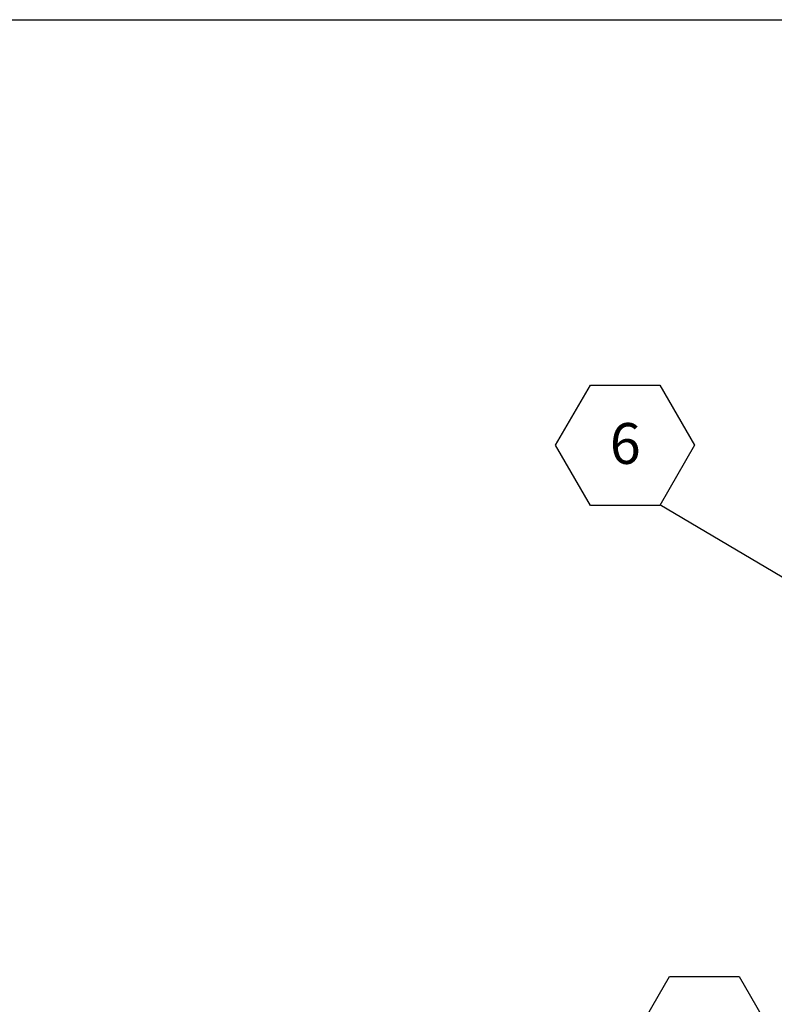
# Model space of a CAD drawing. Units: inches. Extents: x 0.1 to 10.8, y 0.2 to 8.4.
# Drawn here: x 6.2 to 7.8, y 6.2 to 8.2 of the extents above; entities that cross this region are included whole.
import ezdxf

# ---------------------------------------------------------------- set-up
doc = ezdxf.new("R2010")
doc.units = ezdxf.units.IN
doc.header["$MEASUREMENT"] = 0
doc.layers.add('FORMAT', color=7, linetype='Continuous')
doc.styles.add('SLDTEXTSTYLE0', font='TXT', dxfattribs={"width": 0.605})
doc.dimstyles.new('SLDDIMSTYLE2', dxfattribs={"dimtxt": 0.18, "dimasz": 0.02489, "dimexe": 0, "dimexo": 0.0625, "dimgap": 0, "dimtad": 0, "dimtih": 1, "dimtoh": 1, "dimdec": 0, "dimrnd": 1e-09, "dimzin": 0, "dimdsep": 46, "dimtxsty": 'Standard', "dimblk1": 'DOT', "dimblk2": 'DOT', "dimsah": 1, "dimcen": 0.09, "dimadec": 0, "dimazin": 0, "dimtfac": 0.02489, "dimtdec": 0, "dimtofl": 0, "dimtmove": 0, "dimatfit": 3, "dimldrblk": 'DOT', "dimfxl": 0, "dimfrac": 2, "dimtolj": 1, "dimtzin": 0, "dimarcsym": 0})

# ---------------------------------------------------------------- blocks, each defined once
blk = doc.blocks.new('SW_NOTE_0_18')
at = {"layer": 'FORMAT', "color": 0}
for p, q in [((-0.2126, 0.1216), (-0.1417, 0.2443)), ((-0.1417, 0.2443), (0, 0.2443)), ((0, 0.2443), (0.0709, 0.1216)), ((-0.1417, -0.0012), (-0.2126, 0.1216)), ((0.0709, 0.1216), (0, -0.0012)), ((0, -0.0012), (-0.1417, -0.0012))]:
    blk.add_line(p, q, dxfattribs=at)
at = {"layer": 'FORMAT', "color": 0, "insert": (-0.0705, 0.1669), "char_height": 0.0833, "attachment_point": 2, "style": 'SLDTEXTSTYLE0'}
blk.add_mtext('6', dxfattribs=at)
blk = doc.blocks.new('_Dot')
at = {"color": 0, "linetype": 'ByBlock', "lineweight": -2}
blk.add_line((-0.5, 0), (-1, 0), dxfattribs=at)
at = {"color": 0, "linetype": 'ByBlock', "const_width": 0.5}
blk.add_lwpolyline([(-0.25, 0, 1), (0.25, 0, 1)], format="xyb", close=True, dxfattribs=at)
blk = doc.blocks.new('SW_NOTE_0_25')
at = {"layer": 'FORMAT', "color": 0}
for p, q in [((-0.2126, 0.1216), (-0.1417, 0.2443)), ((-0.1417, 0.2443), (0, 0.2443)), ((0, 0.2443), (0.0709, 0.1216)), ((-0.1417, -0.0012), (-0.2126, 0.1216)), ((0.0709, 0.1216), (0, -0.0012)), ((0, -0.0012), (-0.1417, -0.0012))]:
    blk.add_line(p, q, dxfattribs=at)
at = {"layer": 'FORMAT', "color": 0, "insert": (-0.0705, 0.1669), "char_height": 0.0833, "attachment_point": 2, "style": 'SLDTEXTSTYLE0'}
blk.add_mtext('7', dxfattribs=at)

msp = doc.modelspace()

# ---------------------------------------------------------------- linework, layer by layer
at = {"color": 8, "linetype": 'Continuous', "lineweight": 18}
msp.add_line((0.329927, 8.19207317), (10.629927, 8.19207317), dxfattribs=at)
at = {"layer": 'FORMAT'}
msp.add_line((0.329927, 8.19207317), (10.629927, 8.19207317), dxfattribs=at)

# ---------------------------------------------------------------- block references
for name, p in [('SW_NOTE_0_18', (7.54212785, 7.2019518)), ('SW_NOTE_0_25', (7.70387838, 5.99529285))]:
    msp.add_blockref(name, p, dxfattribs=at)

# ---------------------------------------------------------------- leaders
msp.add_leader([(7.89705861, 6.99180384), (7.54212785, 7.2019518)], dimstyle='SLDDIMSTYLE2', dxfattribs=at)

doc.saveas('drawing.dxf')
